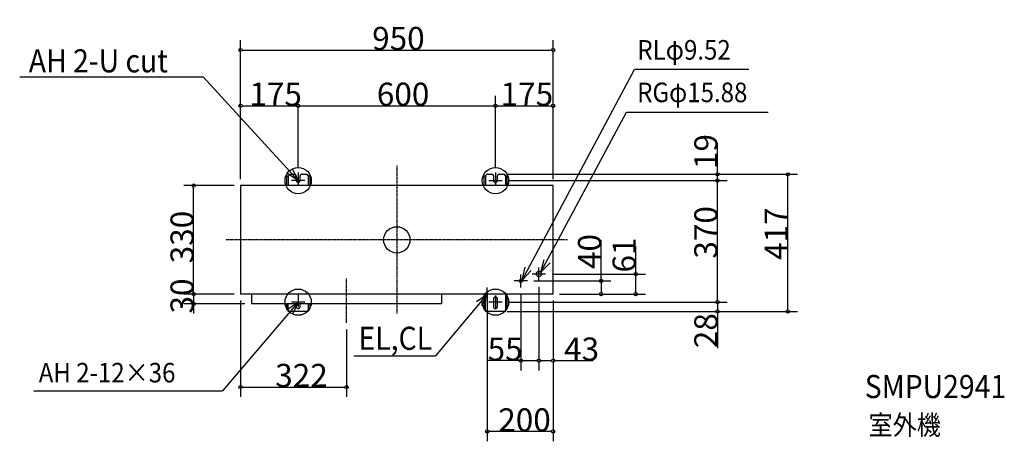
# Model space of a CAD drawing. Extents: x -1147 to 1847, y -613 to 670.
import ezdxf
from ezdxf.enums import TextEntityAlignment as Align

# ---------------------------------------------------------------- set-up
doc = ezdxf.new("R2010")
doc.units = 0
doc.linetypes.add('CONTINOUS', pattern=[0])
doc.linetypes.add('DASHDOT', pattern=[5.5, 4, -0.6, 0.3, -0.6])
doc.layers.get('0').update_dxf_attribs({"lineweight": 25})
for name, color, linetype, lineweight in [('ARRANGE', 1, 'Continuous', 25), ('BASIS', 6, 'Continuous', 25), ('DETAIL', 5, 'Continuous', 25), ('ETC', 83, 'Continuous', 25), ('FIX', 241, 'Continuous', 25), ('NOTE', 4, 'Continuous', 25), ('OUTLINE', 3, 'Continuous', 25), ('SIZE', 32, 'Continuous', 25)]:
    doc.layers.add(name, color=color, linetype=linetype, lineweight=lineweight)
doc.styles.add('MS PGothic', font='msgothic_0.ttc')
doc.styles.add('Simplex', font='simplex_.ttf', dxfattribs={"bigfont": 'extfont'})
doc.styles.add('Simplex w9', font='simplex_.ttf', dxfattribs={"width": 0.9, "bigfont": 'extfont'})
doc.styles.get("Standard").update_dxf_attribs({"font": 'txt.shx', "bigfont": 'extfont'})
doc.dimstyles.get("Standard").update_dxf_attribs({"dimtxt": 0.18, "dimasz": 0.18, "dimexe": 0.18, "dimexo": 0.0625, "dimgap": 0.09, "dimtad": 0, "dimtih": 1, "dimtoh": 1, "dimdec": 4, "dimzin": 0, "dimdsep": 46, "dimtxsty": 'Standard', "dimcen": 0.09, "dimadec": 0, "dimazin": 0, "dimtfac": 1, "dimtdec": 4, "dimtofl": 0, "dimtmove": 0, "dimatfit": 3, "dimfxl": 1, "dimtolj": 1, "dimtzin": 0, "dimarcsym": 0})

# ---------------------------------------------------------------- blocks, each defined once
blk = doc.blocks.new('*D4')
at = {"layer": 'SIZE', "linetype": 'Continuous'}
for p, q in [((-495, 165), (-647.8, 165)), ((-617.8, -160), (-617.8, 160)), ((-495, -165), (-647.8, -165))]:
    blk.add_line(p, q, dxfattribs=at)
for centre in [(-617.8, 165), (-617.8, -165)]:
    blk.add_circle(centre, 5, dxfattribs=at)
at = {"layer": 'SIZE', "insert": (-617.9, -71.3), "char_height": 70.286, "width": 120.028, "attachment_point": 7, "rotation": 90, "line_spacing_factor": 0.75, "style": 'Simplex w9'}
blk.add_mtext('{\\fSimplex|b0|i0;330}', dxfattribs=at)
blk = doc.blocks.new('_DOTBLANK')
at = {"color": 0, "linetype": 'ByBlock', "lineweight": -2}
blk.add_line((-0.5, 0), (-1, 0), dxfattribs=at)
blk.add_circle((0, 0), 0.5, dxfattribs=at)
blk = doc.blocks.new('*D5')
at = {"layer": 'SIZE', "linetype": 'Continuous'}
for p, q in [((-617.8, -165), (-617.8, -136)), ((-495, -165), (-647.8, -165)), ((-617.8, -170), (-617.8, -190)), ((-462, -195), (-647.8, -195)), ((-617.8, -195), (-617.8, -224))]:
    blk.add_line(p, q, dxfattribs=at)
for centre in [(-617.8, -165), (-617.8, -195)]:
    blk.add_circle(centre, 5, dxfattribs=at)
at = {"layer": 'SIZE', "insert": (-617.9, -224), "char_height": 70.286, "width": 75.983, "attachment_point": 7, "rotation": 90, "line_spacing_factor": 0.75, "style": 'Simplex w9'}
blk.add_mtext('{\\fSimplex|b0|i0;30}', dxfattribs=at)
blk = doc.blocks.new('*D6')
at = {"layer": 'SIZE', "linetype": 'Continuous'}
for p, q in [((-475, 185), (-475, 438)), ((-300, 220), (-300, 438)), ((-470, 408), (-305, 408))]:
    blk.add_line(p, q, dxfattribs=at)
for centre in [(-475, 408), (-300, 408)]:
    blk.add_circle(centre, 5, dxfattribs=at)
at = {"layer": 'SIZE', "insert": (-448.3, 408.1), "char_height": 70.286, "width": 108.785, "attachment_point": 7, "line_spacing_factor": 0.75, "style": 'Simplex w9'}
blk.add_mtext('{\\fSimplex|b0|i0;175}', dxfattribs=at)
blk = doc.blocks.new('*D7')
at = {"layer": 'SIZE', "linetype": 'Continuous'}
for p, q in [((-300, 220), (-300, 438)), ((300, 220), (300, 438)), ((-295, 408), (295, 408))]:
    blk.add_line(p, q, dxfattribs=at)
for centre in [(-300, 408), (300, 408)]:
    blk.add_circle(centre, 5, dxfattribs=at)
at = {"layer": 'SIZE', "insert": (-60.7, 408.1), "char_height": 70.286, "width": 117.866, "attachment_point": 7, "line_spacing_factor": 0.75, "style": 'Simplex w9'}
blk.add_mtext('{\\fSimplex|b0|i0;600}', dxfattribs=at)
blk = doc.blocks.new('*D8')
at = {"layer": 'SIZE', "linetype": 'Continuous'}
for p, q in [((300, 220), (300, 438)), ((475, 185), (475, 438)), ((305, 408), (470, 408))]:
    blk.add_line(p, q, dxfattribs=at)
for centre in [(300, 408), (475, 408)]:
    blk.add_circle(centre, 5, dxfattribs=at)
at = {"layer": 'SIZE', "insert": (315.7, 408.1), "char_height": 70.286, "width": 108.785, "attachment_point": 7, "line_spacing_factor": 0.75, "style": 'Simplex w9'}
blk.add_mtext('{\\fSimplex|b0|i0;175}', dxfattribs=at)
blk = doc.blocks.new('*D9')
at = {"layer": 'SIZE', "linetype": 'Continuous'}
for p, q in [((-475, 185), (-475, 607.7)), ((475, 185), (475, 607.7)), ((-470, 577.7), (470, 577.7))]:
    blk.add_line(p, q, dxfattribs=at)
for centre in [(-475, 577.7), (475, 577.7)]:
    blk.add_circle(centre, 5, dxfattribs=at)
at = {"layer": 'SIZE', "insert": (-75, 577.8), "char_height": 70.286, "width": 117.866, "attachment_point": 7, "line_spacing_factor": 0.75, "style": 'Simplex w9'}
blk.add_mtext('{\\fSimplex|b0|i0;950}', dxfattribs=at)
blk = doc.blocks.new('*D10')
at = {"layer": 'SIZE', "linetype": 'Continuous'}
for p, q in [((340, 180.4), (1004.9, 180.4)), ((974.9, -184.6), (974.9, 175.4)), ((340, -189.6), (1004.9, -189.6))]:
    blk.add_line(p, q, dxfattribs=at)
for centre in [(974.9, 180.4), (974.9, -189.6)]:
    blk.add_circle(centre, 5, dxfattribs=at)
at = {"layer": 'SIZE', "insert": (974.8, -57), "char_height": 70.286, "width": 120.028, "attachment_point": 7, "rotation": 90, "line_spacing_factor": 0.75, "style": 'Simplex w9'}
blk.add_mtext('{\\fSimplex|b0|i0;370}', dxfattribs=at)
blk = doc.blocks.new('*D11')
at = {"layer": 'SIZE', "linetype": 'Continuous'}
for p, q in [((340, -189.6), (1004.9, -189.6)), ((974.9, -194.6), (974.9, -212.6)), ((336, -217.6), (1004.9, -217.6)), ((974.9, -217.6), (974.9, -329.6))]:
    blk.add_line(p, q, dxfattribs=at)
for centre in [(974.9, -189.6), (974.9, -217.6)]:
    blk.add_circle(centre, 5, dxfattribs=at)
at = {"layer": 'SIZE', "insert": (974.8, -329.6), "char_height": 70.286, "width": 76.724, "attachment_point": 7, "rotation": 90, "line_spacing_factor": 0.75, "style": 'Simplex w9'}
blk.add_mtext('{\\fSimplex|b0|i0;28}', dxfattribs=at)
blk = doc.blocks.new('*D12')
at = {"layer": 'SIZE', "linetype": 'Continuous'}
for p, q in [((974.9, 199.4), (974.9, 294.7)), ((336, 199.4), (1004.9, 199.4)), ((340, 180.4), (1004.9, 180.4)), ((974.9, 185.4), (974.9, 194.4))]:
    blk.add_line(p, q, dxfattribs=at)
for centre in [(974.9, 199.4), (974.9, 180.4)]:
    blk.add_circle(centre, 5, dxfattribs=at)
at = {"layer": 'SIZE', "insert": (974.8, 215.5), "char_height": 70.286, "width": 64.74, "attachment_point": 7, "rotation": 90, "line_spacing_factor": 0.75, "style": 'Simplex w9'}
blk.add_mtext('{\\fSimplex|b0|i0;19}', dxfattribs=at)
blk = doc.blocks.new('*D13')
at = {"layer": 'SIZE', "linetype": 'Continuous'}
for p, q in [((336, 199.4), (1218.8, 199.4)), ((1188.8, -212.6), (1188.8, 194.4)), ((336, -217.6), (1218.8, -217.6))]:
    blk.add_line(p, q, dxfattribs=at)
for centre in [(1188.8, 199.4), (1188.8, -217.6)]:
    blk.add_circle(centre, 5, dxfattribs=at)
at = {"layer": 'SIZE', "insert": (1188.7, -61.2), "char_height": 70.286, "width": 112.09, "attachment_point": 7, "rotation": 90, "line_spacing_factor": 0.75, "style": 'Simplex w9'}
blk.add_mtext('{\\fSimplex|b0|i0;417}', dxfattribs=at)
blk = doc.blocks.new('*D14')
at = {"layer": 'SIZE', "linetype": 'Continuous'}
for p, q in [((275, -165), (275, -613.1)), ((475, -185), (475, -613.1)), ((470, -583.1), (280, -583.1))]:
    blk.add_line(p, q, dxfattribs=at)
for centre in [(275, -583.1), (475, -583.1)]:
    blk.add_circle(centre, 5, dxfattribs=at)
at = {"layer": 'SIZE', "insert": (308.5, -583), "char_height": 70.286, "width": 120.769, "attachment_point": 7, "line_spacing_factor": 0.75, "style": 'Simplex w9'}
blk.add_mtext('{\\fSimplex|b0|i0;200}', dxfattribs=at)
blk = doc.blocks.new('*D15')
at = {"layer": 'SIZE', "linetype": 'Continuous'}
for p, q in [((-475, -185), (-475, -477.8)), ((-153, -272.9), (-153, -477.8)), ((-470, -447.8), (-158, -447.8))]:
    blk.add_line(p, q, dxfattribs=at)
for centre in [(-475, -447.8), (-153, -447.8)]:
    blk.add_circle(centre, 5, dxfattribs=at)
at = {"layer": 'SIZE', "insert": (-369.7, -447.7), "char_height": 70.286, "width": 119.534, "attachment_point": 7, "line_spacing_factor": 0.75, "style": 'Simplex w9'}
blk.add_mtext('{\\fSimplex|b0|i0;322}', dxfattribs=at)
blk = doc.blocks.new('*D16')
at = {"layer": 'SIZE', "linetype": 'Continuous'}
for p, q in [((621.2, -125), (621.2, -0.7)), ((417, -125), (651.2, -125)), ((621.2, -130), (621.2, -160)), ((495, -165), (651.2, -165))]:
    blk.add_line(p, q, dxfattribs=at)
for centre in [(621.2, -125), (621.2, -165)]:
    blk.add_circle(centre, 5, dxfattribs=at)
at = {"layer": 'SIZE', "insert": (621.1, -88.7), "char_height": 70.286, "width": 76.539, "attachment_point": 7, "rotation": 90, "line_spacing_factor": 0.75, "style": 'Simplex w9'}
blk.add_mtext('{\\fSimplex|b0|i0;40}', dxfattribs=at)
blk = doc.blocks.new('*D17')
at = {"layer": 'SIZE', "linetype": 'Continuous'}
for p, q in [((432, -144), (432, -397.6)), ((475, -185), (475, -397.6)), ((437, -367.6), (470, -367.6)), ((475, -367.6), (596.7, -367.6))]:
    blk.add_line(p, q, dxfattribs=at)
for centre in [(432, -367.6), (475, -367.6)]:
    blk.add_circle(centre, 5, dxfattribs=at)
at = {"layer": 'SIZE', "insert": (508.7, -367.5), "char_height": 70.286, "width": 76.539, "attachment_point": 7, "line_spacing_factor": 0.75, "style": 'Simplex w9'}
blk.add_mtext('{\\fSimplex|b0|i0;43}', dxfattribs=at)
blk = doc.blocks.new('*D18')
at = {"layer": 'SIZE', "linetype": 'Continuous'}
for p, q in [((432, -144), (432, -397.6)), ((377, -165), (377, -397.6)), ((377, -367.6), (276.2, -367.6)), ((382, -367.6), (427, -367.6))]:
    blk.add_line(p, q, dxfattribs=at)
for centre in [(377, -367.6), (432, -367.6)]:
    blk.add_circle(centre, 5, dxfattribs=at)
at = {"layer": 'SIZE', "insert": (276.2, -367.5), "char_height": 70.286, "width": 75.983, "attachment_point": 7, "line_spacing_factor": 0.75, "style": 'Simplex w9'}
blk.add_mtext('{\\fSimplex|b0|i0;55}', dxfattribs=at)
blk = doc.blocks.new('*D19')
at = {"layer": 'SIZE', "linetype": 'Continuous'}
for p, q in [((726.4, -104), (726.4, -20)), ((472, -104), (756.4, -104)), ((726.4, -160), (726.4, -109)), ((495, -165), (756.4, -165))]:
    blk.add_line(p, q, dxfattribs=at)
for centre in [(726.4, -104), (726.4, -165)]:
    blk.add_circle(centre, 5, dxfattribs=at)
at = {"layer": 'SIZE', "insert": (726.3, -99.3), "char_height": 70.286, "width": 56.122, "attachment_point": 7, "rotation": 90, "line_spacing_factor": 0.75, "style": 'Simplex w9'}
blk.add_mtext('{\\fSimplex|b0|i0;61}', dxfattribs=at)

msp = doc.modelspace()

# ---------------------------------------------------------------- linework, layer by layer
at = {"layer": 'ARRANGE', "linetype": 'Continuous'}
msp.add_circle((0, 0), 40, dxfattribs=at)
msp.add_point((0, 0), dxfattribs=at)
at = {"layer": 'BASIS', "linetype": 'DASHDOT'}
for p, q in [((0, 224.90043), (0, -224.90043)), ((518.91887, 0), (-518.91887, 0)), ((-153, -252.86562), (-153, -117.13438))]:
    msp.add_line(p, q, dxfattribs=at)
at = {"layer": 'DETAIL', "linetype": 'Continuous'}
for p, q in [((-335, 191.4), (-335, 165)), ((-332, 194.4), (-330, 194.4)), ((-330, 194.4), (-330, 165)), ((-325, 199.4), (-311, 199.4)), ((-306, 194.4), (-306, 180.4)), ((-294, 180.4), (-294, 194.4)), ((-289, 199.4), (-275, 199.4)), ((-270, 194.4), (-268, 194.4)), ((-270, 194.4), (-270, 165)), ((-265, 191.4), (-265, 165)), ((265, 191.4), (265, 165)), ((268, 194.4), (270, 194.4)), ((270, 194.4), (270, 165)), ((275, 199.4), (289, 199.4)), ((294, 194.4), (294, 180.4)), ((306, 180.4), (306, 194.4)), ((311, 199.4), (325, 199.4)), ((330, 194.4), (332, 194.4)), ((330, 194.4), (330, 165)), ((335, 191.4), (335, 165)), ((265, -165), (265, -209.6)), ((270, -212.6), (270, -165)), ((294, -179.6), (294, -203.6)), ((306, -203.6), (306, -179.6)), ((330, -165), (330, -212.6)), ((335, -165), (335, -209.6)), ((-335, -195), (-335, -209.6)), ((-330, -212.6), (-330, -195)), ((-306, -195), (-306, -203.6)), ((-294, -203.6), (-294, -195)), ((-270, -195), (-270, -212.6)), ((-265, -195), (-265, -209.6)), ((-332, -212.6), (-330, -212.6)), ((-275, -217.6), (-325, -217.6)), ((-268, -212.6), (-270, -212.6)), ((270, -212.6), (268, -212.6)), ((325, -217.6), (275, -217.6)), ((332, -212.6), (330, -212.6))]:
    msp.add_line(p, q, dxfattribs=at)
at = {"layer": 'DETAIL', "linetype": 'CONTINOUS'}
for p, q in [((-475, 165), (-475, -165)), ((475, 165), (-475, 165)), ((475, -165), (475, 165)), ((475, -165), (-475, -165)), ((-442, -165), (-442, -195)), ((136, -165), (136, -195)), ((136, -195), (-442, -195))]:
    msp.add_line(p, q, dxfattribs=at)
at = {"layer": 'DETAIL', "color": 5, "linetype": 'Continuous'}
msp.add_circle((432, -104), 7.94, dxfattribs=at)
at = {"layer": 'DETAIL', "linetype": 'Continuous'}
msp.add_circle((377, -125), 4.76, dxfattribs=at)
for centre, radius, start, end in [((-332, 191.4), 3, 89.99995918, 180.00004082), ((-325, 194.4), 5, 89.99997551, 180.00002449), ((-311, 194.4), 5, 0.00004545, 89.99995455), ((-300, 180.4), 6, 180, 0), ((-289, 194.4), 5, 89.99997551, 180.00002449), ((-275, 194.4), 5, 0.00004545, 89.99995455), ((-268, 191.4), 3, 0.00007575, 89.99992425), ((268, 191.4), 3, 89.99995918, 180.00004082), ((275, 194.4), 5, 89.99997551, 180.00002449), ((289, 194.4), 5, 0.00004545, 89.99995455), ((300, 180.4), 6, 180, 0), ((311, 194.4), 5, 89.99997551, 180.00002449), ((325, 194.4), 5, 0.00004545, 89.99995455), ((332, 191.4), 3, 0.00007575, 89.99992425), ((300, -179.6), 6, 0, 180), ((-300, -203.6), 6, 180, 0), ((300, -203.6), 6, 180, 0), ((-332, -209.6), 2.99999, 179.9998514, 270.0001486), ((-325, -212.6), 4.99999, 179.99991084, 270.00008916), ((-275, -212.6), 5, 269.99998078, 0.00001922), ((-268, -209.6), 3, 269.99996797, 0.00003203), ((268, -209.6), 2.99999, 179.9998514, 270.0001486), ((275, -212.6), 4.99999, 179.99991084, 270.00008916), ((325, -212.6), 5, 269.99998078, 0.00001922), ((332, -209.6), 3, 269.99996797, 0.00003203)]:
    msp.add_arc(centre, radius, start, end, dxfattribs=at)
at = {"layer": 'FIX', "linetype": 'Continuous'}
for centre in [(-300, 180.4), (300, 180.4), (-300, -189.6), (300, -189.6)]:
    msp.add_circle(centre, 40, dxfattribs=at)
at = {"layer": 'NOTE', "linetype": 'Continuous'}
for p, q in [((380.87042, -122.44879), (722.92807, 518.41085)), ((1070.11761, 518.41085), (722.92807, 518.41085)), ((-1146.76112, 496.29477), (-588.96394, 496.29477)), ((-300, 180.4), (-588.96394, 496.29477)), ((438.38806, -98.567), (698.31223, 388.41207)), ((698.31223, 388.41207), (1129.34921, 388.41207)), ((275, -165), (117.32469, -352.55839)), ((-300, -189.6), (-530.54007, -459.23268)), ((-131.09565, -352.55839), (117.32469, -352.55839)), ((-1103.60948, -459.23268), (-530.54007, -459.23268))]:
    msp.add_line(p, q, dxfattribs=at)
at = {"layer": 'NOTE', "linetype": 'CONTINOUS'}
for p, q in [((-280, 180.4), (-320, 180.4)), ((-300, 205), (-300, 165)), ((280, 180.4), (320, 180.4)), ((300, 205), (300, 165)), ((432, -124), (432, -84)), ((377, -145), (377, -105)), ((452, -104), (412, -104)), ((275, -185), (275, -145)), ((397, -125), (357, -125)), ((-300, -165), (-300, -205)), ((295, -165), (255, -165)), ((300, -169.6), (300, -209.6)), ((-280, -189.6), (-320, -189.6)), ((320, -189.6), (280, -189.6))]:
    msp.add_line(p, q, dxfattribs=at)
at = {"layer": 'NOTE', "linetype": 'Continuous'}
for points in [[(-318.42686, 215.89683), (-300, 180.394), (-333.70955, 201.92692)], [(465.93743, -69.56644), (438.38806, -98.567), (447.74623, -59.6771)], [(408.41979, -93.44824), (380.87042, -122.44879), (390.2286, -83.55889)], [(242.03816, -187.66092), (275, -165), (257.78467, -201.10585)], [(-332.96184, -212.25092), (-300, -189.59), (-317.21533, -225.69585)]]:
    msp.add_lwpolyline(points, dxfattribs=at)
at = {"layer": 'NOTE', "linetype": 'CONTINOUS'}
msp.add_point((300, -172), dxfattribs=at)
at = {"layer": 'OUTLINE', "linetype": 'Continuous'}
for p, q in [((-335, 191.4), (-335, 165)), ((-332, 194.4), (-330, 194.4)), ((-330, 194.4), (-330, 165)), ((-325, 199.4), (-311, 199.4)), ((-306, 194.4), (-306, 180.4)), ((-294, 180.4), (-294, 194.4)), ((-289, 199.4), (-275, 199.4)), ((-270, 194.4), (-268, 194.4)), ((-270, 194.4), (-270, 165)), ((-265, 191.4), (-265, 165)), ((265, 191.4), (265, 165)), ((268, 194.4), (270, 194.4)), ((270, 194.4), (270, 165)), ((275, 199.4), (289, 199.4)), ((294, 194.4), (294, 180.4)), ((306, 180.4), (306, 194.4)), ((311, 199.4), (325, 199.4)), ((330, 194.4), (332, 194.4)), ((330, 194.4), (330, 165)), ((335, 191.4), (335, 165)), ((265, -165), (265, -209.6)), ((270, -212.6), (270, -165)), ((294, -179.6), (294, -203.6)), ((306, -203.6), (306, -179.6)), ((330, -165), (330, -212.6)), ((335, -165), (335, -209.6)), ((-335, -195), (-335, -209.6)), ((-330, -212.6), (-330, -195)), ((-306, -195), (-306, -203.6)), ((-294, -203.6), (-294, -195)), ((-270, -195), (-270, -212.6)), ((-265, -195), (-265, -209.6)), ((-332, -212.6), (-330, -212.6)), ((-275, -217.6), (-325, -217.6)), ((-268, -212.6), (-270, -212.6)), ((270, -212.6), (268, -212.6)), ((325, -217.6), (275, -217.6)), ((332, -212.6), (330, -212.6))]:
    msp.add_line(p, q, dxfattribs=at)
at = {"layer": 'OUTLINE'}
for p, q in [((475, 165), (-475, 165)), ((-475, 165), (-475, -165)), ((475, -165), (475, 165)), ((475, -165), (-475, -165)), ((-442, -165), (-442, -195)), ((136, -165), (136, -195)), ((136, -195), (-442, -195))]:
    msp.add_line(p, q, dxfattribs=at)
at = {"layer": 'OUTLINE', "linetype": 'Continuous'}
for centre, radius, start, end in [((-332, 191.4), 3, 89.99995918, 180.00004082), ((-325, 194.4), 5, 89.99997551, 180.00002449), ((-311, 194.4), 5, 0.00004545, 89.99995455), ((-300, 180.4), 6, 180, 0), ((-289, 194.4), 5, 89.99997551, 180.00002449), ((-275, 194.4), 5, 0.00004545, 89.99995455), ((-268, 191.4), 3, 0.00007575, 89.99992425), ((268, 191.4), 3, 89.99995918, 180.00004082), ((275, 194.4), 5, 89.99997551, 180.00002449), ((289, 194.4), 5, 0.00004545, 89.99995455), ((300, 180.4), 6, 180, 0), ((311, 194.4), 5, 89.99997551, 180.00002449), ((325, 194.4), 5, 0.00004545, 89.99995455), ((332, 191.4), 3, 0.00007575, 89.99992425), ((300, -179.6), 6, 0, 180), ((-300, -203.6), 6, 180, 0), ((300, -203.6), 6, 180, 0), ((-332, -209.6), 2.99999, 179.9998514, 270.0001486), ((-325, -212.6), 4.99999, 179.99991084, 270.00008916), ((-275, -212.6), 5, 269.99998078, 0.00001922), ((-268, -209.6), 3, 269.99996797, 0.00003203), ((268, -209.6), 2.99999, 179.9998514, 270.0001486), ((275, -212.6), 4.99999, 179.99991084, 270.00008916), ((325, -212.6), 5, 269.99998078, 0.00001922), ((332, -209.6), 3, 269.99996797, 0.00003203)]:
    msp.add_arc(centre, radius, start, end, dxfattribs=at)

# ---------------------------------------------------------------- texts
at = {"layer": 'ETC', "linetype": 'Continuous', "width": 0.9}
for s, height, style, p in [('SMPU2941', 70.285659, 'Simplex', (1422.93207, -503.43086)), ('室外機', 59.578182, 'MS PGothic', (1434.75482, -611.88999))]:
    msp.add_text(s, height=height, dxfattribs=dict(at, style=style)).set_placement(p, align=Align.BOTTOM_LEFT)
at = {"layer": 'NOTE', "linetype": 'Continuous', "width": 0.9}
for s, height, style, p in [('RLφ9.52', 59.578182, 'MS PGothic', (731.48768, 529.74931)), ('AH 2-U cut', 70.285659, 'Simplex', (-1119.05505, 487.79681)), ('RGφ15.88', 59.578182, 'MS PGothic', (730.83512, 400.31525)), ('EL,CL', 70.285659, 'Simplex', (-116.31535, -356.54175)), ('AH 2-12×36', 59.578182, 'MS PGothic', (-1088.82917, -452.50856))]:
    msp.add_text(s, height=height, dxfattribs=dict(at, style=style)).set_placement(p, align=Align.BOTTOM_LEFT)

# ---------------------------------------------------------------- dimensions: what is measured, and where the dimension line sits
at = {"layer": 'SIZE', "linetype": 'Continuous'}
for base, p1, p2, picture, middle in [((475, 577.67218), (-475, 165), (475, 165), '*D9', (-8.91588, 626.54688)), ((-300, 407.9813), (-475, 165), (-300, 200), '*D6', (-386.63914, 456.856)), ((300, 407.9813), (-300, 200), (300, 200), '*D7', (5.39182, 456.856)), ((475, 407.9813), (300, 200), (475, 165), '*D8', (377.392, 456.856)), ((275, -583.06791), (475, -165), (275, -145), '*D14', (374.53046, -534.19321)), ((432, -367.63382), (377, -145), (432, -124), '*D18', (320.28143, -318.75912)), ((475, -367.63382), (432, -124), (475, -165), '*D17', (552.70081, -318.75912)), ((-153, -447.80597), (-475, -165), (-153, -252.86562), '*D15', (-303.65448, -398.93127))]:
    dim = msp.add_linear_dim(base=base, p1=p1, p2=p2, dimstyle='Standard', override={"dimtxt": 70.285659, "dimasz": 10, "dimexe": 30, "dimexo": 20, "dimtad": 1, "dimtih": 0, "dimtoh": 0, "dimzin": 8, "dimtxsty": 'Simplex w9', "dimblk": 'DOTBLANK', "dimtix": 1, "dimtofl": 1, "dimatfit": 1, "dimtzin": 1}, dxfattribs=at)
    dim.commit()
    dim.dimension.update_dxf_attribs({"geometry": picture, "text_midpoint": middle})
for base, p1, p2, angle, picture, middle in [((974.9121, 199.4), (320, 180.4), (316, 199.4), 270, '*D12', (926.0374, 255.10541)), ((1188.79926, 199.4), (316, -217.6), (316, 199.4), 270, '*D13', (1139.92457, 0.49277)), ((974.9121, 180.4), (320, -189.6), (320, 180.4), 270, '*D10', (926.0374, 9.07522)), ((-617.76084, 165), (-475, -165), (-475, 165), 270, '*D4', (-666.63553, -5.22886)), ((621.21331, -165), (397, -125), (475, -165), 90, '*D16', (572.33861, -44.70072)), ((726.36499, -104), (475, -165), (452, -104), 270, '*D19', (677.49029, -59.62429)), ((-617.76084, -195), (-475, -165), (-442, -195), 90, '*D5', (-666.63553, -180)), ((974.9121, -217.6), (320, -189.6), (316, -217.6), 90, '*D11', (926.0374, -285.58885))]:
    dim = msp.add_linear_dim(base=base, p1=p1, p2=p2, angle=angle, dimstyle='Standard', override={"dimtxt": 70.285659, "dimasz": 10, "dimexe": 30, "dimexo": 20, "dimtad": 1, "dimtih": 0, "dimtoh": 0, "dimzin": 8, "dimtxsty": 'Simplex w9', "dimblk": 'DOTBLANK', "dimtix": 1, "dimtofl": 1, "dimatfit": 1, "dimtzin": 1}, dxfattribs=at)
    dim.commit()
    dim.dimension.update_dxf_attribs({"geometry": picture, "text_midpoint": middle})

doc.saveas('drawing.dxf')
